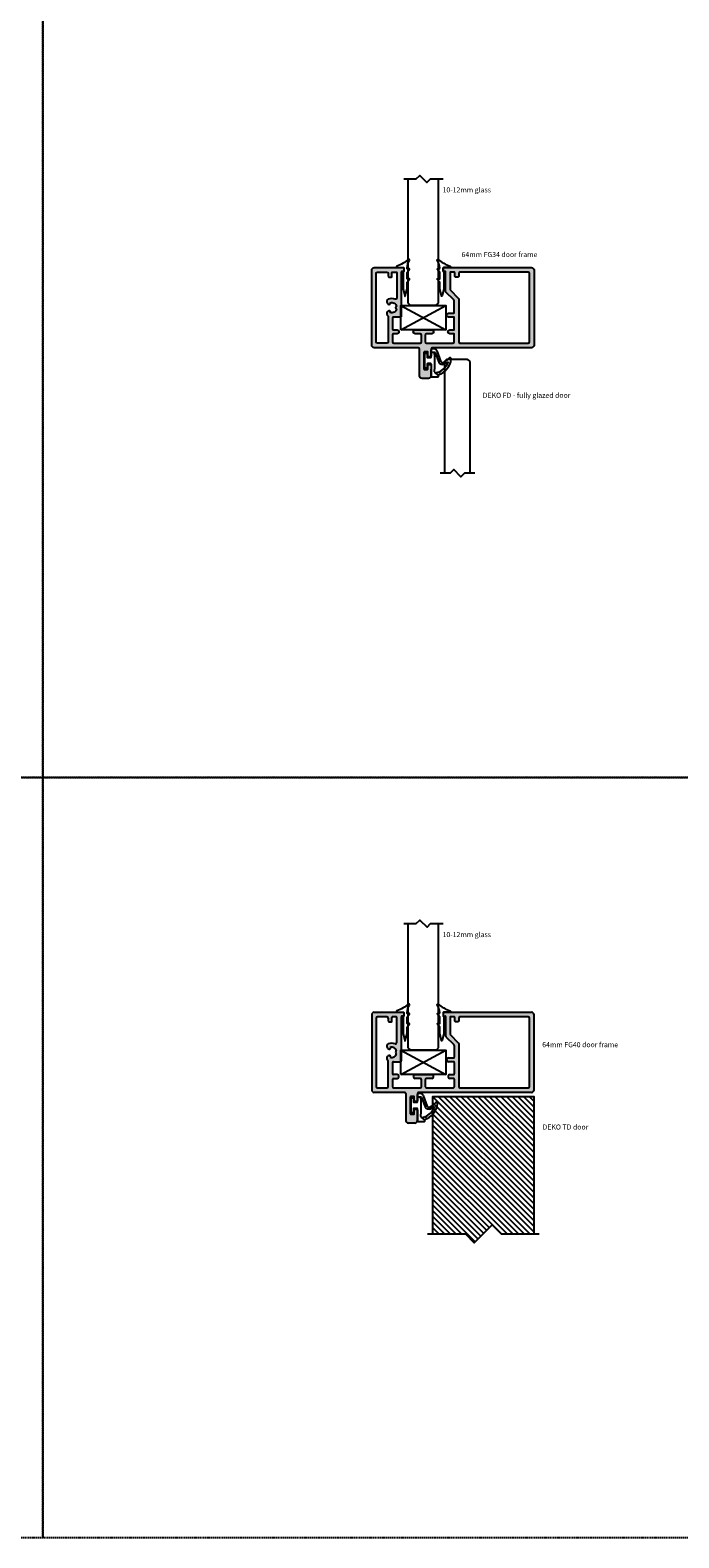
# Model space of a CAD drawing. Units: millimetres. Extents: x -7905 to -2422, y -13001 to -805.
# Drawn here: x -4462 to -4206, y -3401 to -2806 of the extents above; entities that cross this region are included whole.
import ezdxf

# ---------------------------------------------------------------- set-up
doc = ezdxf.new("R2010")
doc.units = ezdxf.units.MM
doc.linetypes.add('DASHED', pattern=[0.75, 0.5, -0.25])
doc.layers.get('Defpoints').update_dxf_attribs({"color": 253, "linetype": 'DASHED'})
for name, color, linetype in [('A99-A-D', 4, 'Continuous'), ('Alum-Profile-Contour_Deko', 4, 'Continuous'), ('Alum-Profile-Hatch_Deko', 1, 'Continuous'), ('Door-Hatch_Deko', 5, 'Continuous'), ('Glass_Deko', 5, 'Continuous'), ('Text_Deko', 7, 'Continuous')]:
    doc.layers.add(name, color=color, linetype=linetype)
doc.styles.add('DEKO', font='verdana.ttf', dxfattribs={"height": 2})

# ---------------------------------------------------------------- blocks, each defined once
blk = doc.blocks.new('*U152')
blk.add_lwpolyline([(-150, -150), (150, -150), (150, 150), (-150, 150)], close=True)
blk = doc.blocks.new('*U153')
at = {"layer": 'Defpoints', "color": 0, "linetype": 'ByBlock', "lineweight": -2, "transparency": 16777216}
for p in [(3000, 1500), (3300, 1500), (3000, 1200), (3300, 1200)]:
    blk.add_blockref('*U152', p, dxfattribs=at)
blk = doc.blocks.new('*U25')
blk.add_line((-2.79999999999507, -2.666475858928795), (-2.799999999995022, -3.866475858928613))
at = {"ltscale": 100}
for p, q in [((-0.8157914048368418, -3.871861607302087), (1.179126492145476, -3.938454624686554)), ((1.179126492145476, -3.938454624686554), (5.040034734414965, -3.938454624686396)), ((6.696210770879755, -4.078002116017869), (3.021524905603429, -5.565279889801737)), ((5.040034734414965, -3.938454624686396), (6.657679342105598, -3.884455972985762))]:
    blk.add_line(p, q, dxfattribs=at)
for points in [[(-2.59999999999526, -2.466475858928514), (-1.59999999999526, -2.466475858928473), (2.193327509473526, -2.593101058304439, 0.4240211290854208), (2.400000000005646, -2.393212394618761), (2.400000000006502, -1.092539656161964, 0.4142135623731637), (2.200000000006676, -0.8925396561621546), (1.173606797757238, -0.8925396561617419, -0.2134217652838456), (0.95000000000668, -0.9925396561621149, -0.414213562373095), (0.6500000000064858, -0.6925396561619452), (0.6500000000064656, -0.1999999999998652, -0.414213562373095), (0.8500000000062755, -3.892973838668589e-14), (6.35000000000673, 1.864529575369955e-13, -0.414213562373095), (6.550000000006556, -0.1999999999996235), (6.550000000006577, -0.6925396561617035, -0.414213562373095), (6.250000000006407, -0.9925396561618977, -0.2134217652832861), (6.026393202256295, -0.8925396561624526), (5.000000000004584, -0.8925396561620399, 0.4142135623732038), (4.800000000004774, -1.092539656161866), (4.800000000004825, -2.329788427609733, 0.4240211290855804), (5.00667249053696, -2.529677091295394), (6.90000000000474, -2.466475858928125), (7.90000000000474, -2.466475858928084)], [(-2.799999999995022, -3.866475858928613), (-2.799999999994968, -5.16647585892834, 0.6681786379192273), (-2.287867965638959, -5.378607893284138), (-2.175907663107649, -5.252786610382535, -0.5809942093331474), (-2.005941459950701, -5.28884124006224, 0.2882900226400964), (4.131133664457112, -10.46144659501478, 0.7221322312345179), (4.549473361211252, -9.609347482446426, -0.03911026319805792), (2.74042581651686, -7.260977256366421, -0.3689529723111911), (3.063612044091127, -6.512249657892374), (7.487147018596005, -4.848957856102283, 0.3123905976645164), (8.200000000004977, -3.819337933025701), (8.200000000004934, -2.766475858928253)]]:
    blk.add_lwpolyline(points, format="xyb", dxfattribs=at)
for points in [[(-2.175907663106285, -5.252786610374804), (-1.217449240421785, -4.175668510213323)], [(6.759090942876063, -3.964875329978237), (6.759090942876002, -2.471179549133718)]]:
    blk.add_lwpolyline(points, dxfattribs=at)
for centre, radius, start, end in [((-2.599999999995252, -2.666475858928787), 0.2000000000002728, 90.00000000000236, 180.0000000000024), ((7.900000000004752, -2.766475858928266), 0.3, 2.347904954855683e-12, 90.00000000000236)]:
    blk.add_arc(centre, radius, start, end)
for centre, radius, start, end in [((-0.8291328041444173, -4.271639054220594), 0.4000000000000953, 88.08863081980417, 191.9985751831859), ((5.430548685054081, -2.86986184705696), 6.814694485909871, 192.5858078557751, 202.3975976250279), ((-0.595243988813984, -5.711432484387031), 0.3681399342237114, 138.287749547715, 272.2063747667022), ((3.73630990834892, -7.078407251483816), 1.673461087931489, 115.2855437834458, 203.5379518126482), ((6.661015587372894, -3.984400304828597), 0.09999999999997104, 290.6067446249349, 91.91188251545422), ((5.43054868453294, -2.869861847660865), 6.81469448516651, 208.0965266871039, 250.6626527721837), ((41.70739407431918, 15.88990045459677), 46.03649412916111, 210.8927137113049, 213.1734052045547)]:
    blk.add_arc(centre, radius, start, end, dxfattribs=at)
blk = doc.blocks.new('*U1109')
blk.add_lwpolyline([(2.247293248501161, 2.121320343559626), (7.121320343559642, 2.121320343559625), (8.535533905932738, 3.535533905932709), (11.36396103067893, 0.7071067811865182), (12.77817459305202, 2.121320343559625), (17.72918369825043, 2.121320343559626)])
blk = doc.blocks.new('*U321')
at = {"layer": 'Glass_Deko'}
for p, q in [((-6.000000000001364, 1.000000000000001), (-6.000000000001341, 49.99999999999999)), ((6.000000000001364, 0.9999999999999989), (6.000000000001361, 49.99999999999999)), ((-5, 9.184850993605148e-16), (-6.000000000001364, 1.000000000000001)), ((5, -9.184850993605148e-16), (-5, 9.184850993605148e-16)), ((5, -9.184850993605148e-16), (6.000000000001364, 0.9999999999999989))]:
    blk.add_line(p, q, dxfattribs=at)
blk.add_blockref('*U1109', (-9.949747468305826, 47.87867965644036))
blk = doc.blocks.new('64mm FG34 12mm')
at = {"layer": 'Alum-Profile-Hatch_Deko', "true_color": 0xa6a6a6}
h = blk.add_hatch(color=253, dxfattribs=at)
h.dxf.hatch_style = 1
edge = h.paths.add_edge_path()
edge.add_arc((-23.29999999999973, 7.949999999999818), 0.1999999999998181, 270, 360)
edge.add_line((-23.09999999999991, 7.949999999999818), (-23.09999999999991, 8.549999999999727))
edge.add_arc((-22.90000000000009, 8.549999999999727), 0.1999999999998181, 89.99999999986971, 180, ccw=False)
edge.add_line((-22.89999999999964, 8.749999999999545), (-5.399999999999636, 8.75))
edge.add_arc((-5.399999999999636, 9.049999999999727), 0.2999999999997272, 270, 360)
edge.add_line((-5.099999999999909, 9.049999999999727), (-5.099999999999909, 11.84999999999991))
edge.add_arc((-4.800000000000182, 11.84999999999945), 0.2999999999997272, 89.9999999999132, 179.9999999999131, ccw=False)
edge.add_line((-4.799999999999727, 12.14999999999964), (-0.2999999999997272, 12.14999999999964))
edge.add_arc((-0.2999999999992724, 11.84999999999991), 0.2999999999997272, 0, 90.00000000008691, ccw=False)
edge.add_line((0, 11.84999999999991), (0, 10.39999999999964))
edge.add_arc((0.75, 10.39999999999964), 0.75, 180, 270)
edge.add_arc((0.75, 10.39999999999964), 0.75, 270, 360)
edge.add_line((1.5, 10.39999999999964), (1.5, 11.84999999999991))
edge.add_arc((1.800000000000182, 11.84999999999945), 0.3000000000001819, 90, 179.9999999999131, ccw=False)
edge.add_line((1.800000000000182, 12.14999999999964), (4.75, 12.14999999999964))
edge.add_arc((4.75, 11.64999999999964), 0.5, 0, 90, ccw=False)
edge.add_line((5.25, 11.64999999999964), (5.25, 1.25))
edge.add_arc((4.75, 1.25), 0.5, -90, 0, ccw=False)
edge.add_line((4.75, 0.75), (2, 0.75))
edge.add_arc((2, 1.25), 0.5, 180, 270, ccw=False)
edge.add_line((1.5, 1.25), (1.5, 3.249999999999545))
edge.add_arc((0.75, 3.249999999999545), 0.75, 0, 90)
edge.add_arc((0.75, 3.249999999999545), 0.75, 90, 180)
edge.add_line((0, 3.249999999999545), (0, 0))
edge.add_line((0, 0), (0, -3.25))
edge.add_arc((0.75, -3.25), 0.75, 180, 270)
edge.add_arc((0.75, -3.25), 0.75, 270, 360)
edge.add_line((1.5, -3.25), (1.5, -1.25))
edge.add_arc((2, -1.25), 0.5, 90, 180, ccw=False)
edge.add_line((2, -0.75), (4.75, -0.75))
edge.add_arc((4.75, -1.25), 0.5, 0, 90, ccw=False)
edge.add_line((5.25, -1.25), (5.25, -11.65000000000009))
edge.add_arc((4.75, -11.65000000000009), 0.5, -90, 0, ccw=False)
edge.add_line((4.75, -12.15000000000009), (1.800000000000182, -12.15000000000009))
edge.add_arc((1.800000000000182, -11.85000000000036), 0.2999999999997272, 180, 270, ccw=False)
edge.add_line((1.5, -11.85000000000036), (1.5, -10.40000000000009))
edge.add_arc((0.75, -10.40000000000009), 0.75, 0, 90)
edge.add_arc((0.75, -10.40000000000009), 0.75, 90, 180)
edge.add_line((0, -10.40000000000009), (0, -11.85000000000036))
edge.add_arc((-0.2999999999992724, -11.85000000000082), 0.2999999999992724, -90.00000000008691, 8.691358743817545e-11, ccw=False)
edge.add_line((-0.2999999999997272, -12.15000000000009), (-4.799999999999727, -12.15000000000009))
edge.add_arc((-4.800000000000182, -11.85000000000036), 0.2999999999997272, 180, 270.0000000000868, ccw=False)
edge.add_line((-5.099999999999909, -11.85000000000036), (-5.099999999999909, -9.900000000000091))
edge.add_arc((-5.849999999999909, -9.900000000000091), 0.75, 0, 90)
edge.add_arc((-5.849999999999909, -9.900000000000091), 0.75, 90, 180)
edge.add_line((-6.599999999999909, -9.900000000000091), (-6.599999999999909, -11.85000000000036))
edge.add_arc((-6.899999999999636, -11.85000000000082), 0.2999999999997272, -90, 8.691358743817545e-11, ccw=False)
edge.add_line((-6.899999999999636, -12.15000000000009), (-11.49289321881315, -12.15000000000009))
edge.add_arc((-11.49289321881315, -11.65000000000009), 0.5, 225, 270, ccw=False)
edge.add_line((-11.84644660940648, -12.00355339059342), (-14.95355339059324, -8.896446609407121))
edge.add_arc((-15.30710678118703, -9.249999999999545), 0.4999999999997629, 44.99999999988945, 89.99999999989578)
edge.add_line((-15.30710678118612, -8.75), (-22.89999999999964, -8.75))
edge.add_arc((-22.90000000000009, -8.549999999999727), 0.2000000000002728, 180.0000000001303, 270.0000000001303, ccw=False)
edge.add_line((-23.09999999999991, -8.550000000000182), (-23.09999999999991, -7.950000000000273))
edge.add_arc((-23.30000000000018, -7.949999999999818), 0.2000000000002728, 359.9999999998697, 449.9999999998697)
edge.add_line((-23.29999999999973, -7.75), (-24.39999999999964, -7.75))
edge.add_arc((-24.40000000000009, -7.949999999999818), 0.1999999999998181, 89.99999999986973, 180.0000000001303)
edge.add_line((-24.59999999999991, -7.950000000000273), (-24.59999999999991, -42.60000000000036))
edge.add_arc((-23.59999999999991, -42.60000000000036), 1, 180, 270)
edge.add_line((-23.59999999999991, -43.60000000000036), (6, -43.60000000000036))
edge.add_arc((6, -42.60000000000036), 1, 270, 360)
edge.add_line((7, -42.60000000000036), (7, -3.500000000000455))
edge.add_arc((7.5, -3.500000000000455), 0.5, 90, 180, ccw=False)
edge.add_line((7.5, -3.000000000000455), (10.35000000000036, -3.000000000000455))
edge.add_arc((10.35000000000036, -2.800000000000182), 0.2000000000002728, 270, 360)
edge.add_line((10.55000000000018, -2.800000000000182), (10.55000000000018, -2.000000000000455))
edge.add_arc((10.35000000000036, -2), 0.1999999999998181, 359.9999999998697, 450)
edge.add_line((10.35000000000036, -1.800000000000182), (8.800000000000182, -1.800000000000182))
edge.add_arc((8.800000000000182, -1.600000000000364), 0.1999999999998181, 180, 270, ccw=False)
edge.add_line((8.600000000000364, -1.600000000000364), (8.600000000000364, -0.4000000000000909))
edge.add_arc((8.800000000000182, -0.4000000000000909), 0.1999999999998181, 90, 180, ccw=False)
edge.add_line((8.800000000000182, -0.2000000000002728), (15.40000000000009, -0.2000000000002728))
edge.add_arc((15.40000000000009, -0.4000000000000909), 0.1999999999998181, 0, 90, ccw=False)
edge.add_line((15.60000000000036, -0.4000000000000909), (15.60000000000036, -1.600000000000364))
edge.add_arc((15.40000000000009, -1.599999999999909), 0.2000000000002728, 270, 359.9999999998697, ccw=False)
edge.add_line((15.40000000000009, -1.800000000000182), (13.85000000000036, -1.800000000000182))
edge.add_arc((13.85000000000036, -2.000000000000455), 0.2000000000002728, 90, 180)
edge.add_line((13.65000000000009, -2.000000000000455), (13.65000000000009, -2.800000000000182))
edge.add_arc((13.85000000000036, -2.799999999999727), 0.2000000000002728, 180.0000000001303, 270)
edge.add_line((13.85000000000036, -3.000000000000455), (18.10000000000036, -3.000000000000455))
edge.add_arc((18.10000000000036, -2.000000000000455), 1, 270, 360)
edge.add_line((19.10000000000036, -2.000000000000455), (19.10000000000036, 0.5499999999997272))
edge.add_arc((18.10000000000036, 0.5499999999997272), 1, 0, 90)
edge.add_line((18.10000000000036, 1.549999999999727), (7.5, 1.549999999999727))
edge.add_arc((7.5, 2.049999999999727), 0.5, 180, 270, ccw=False)
edge.add_line((7, 2.049999999999727), (7, 19.39999999999964))
edge.add_arc((6, 19.39999999999964), 1, 0, 90)
edge.add_line((6, 20.39999999999964), (-23.59999999999991, 20.39999999999964))
edge.add_arc((-23.59999999999991, 19.39999999999964), 1, 90, 180)
edge.add_line((-24.59999999999991, 19.39999999999964), (-24.59999999999991, 7.949999999999818))
edge.add_arc((-24.40000000000009, 7.949999999999818), 0.1999999999998181, 180, 270.0000000001303)
edge.add_line((-24.39999999999964, 7.749999999999545), (-23.29999999999973, 7.75))
edge = h.paths.add_edge_path(flags=16)
edge.add_arc((-21.15000000000009, 12.69999999999936), 0.3000000000001819, -89.9999999999132, 8.691358743817545e-11, ccw=False)
edge.add_line((-21.14999999999964, 12.39999999999964), (-22.54999999999973, 12.39999999999964))
edge.add_arc((-22.55000000000018, 12.09999999999945), 0.3000000000001819, 89.99999999991316, 179.9999999999131)
edge.add_line((-22.84999999999991, 12.09999999999991), (-22.84999999999991, 10.79999999999973))
edge.add_arc((-22.54999999999973, 10.79999999999973), 0.3000000000001819, 180, 270)
edge.add_line((-22.54999999999973, 10.49999999999955), (-12.61575680566784, 10.5))
edge.add_arc((-12.61575680566784, 11), 0.5, 270, 381.4601277494118)
edge.add_arc((-8.799999999999727, 12.5), 3.600000000000457, 157.6198649480727, 201.4601277494256, ccw=False)
edge.add_arc((-11.20416305603476, 13.48994949365988), 1.00000000000002, 44.99999999998158, 157.6198649480716, ccw=False)
edge.add_line((-10.49705627484764, 14.19705627484655), (-10.16930639376278, 13.8693063937626))
edge.add_arc((-10.52285978435611, 13.51575300316881), 0.500000000000406, -113.34173203259309, 45.00000000003678, ccw=False)
edge.add_arc((-8.800000000001091, 12.49999999999864), 1.99999999999892, 163.8390237488353, 255.6384884371074)
edge.add_arc((-8.799999999999727, 10.5), 0.5000000000001499, 90, 172.8192442185439, ccw=False)
edge.add_arc((-8.800000000000182, 10.5), 0.5, 7.180755781456128, 89.99999999994787, ccw=False)
edge.add_arc((-8.799999999998363, 12.49999999999864), 1.999999999998265, 284.36151156288, 376.1609762511683)
edge.add_arc((-7.077140215643794, 13.51575300316881), 0.5000000000004289, 134.9999999999263, 293.3417320325931, ccw=False)
edge.add_line((-7.430693606236673, 13.8693063937626), (-7.102943725151817, 14.19705627484655))
edge.add_arc((-6.395836943965151, 13.48994949365988), 1.000000000000169, 33.106206120324316, 135, ccw=False)
edge.add_arc((-5.306879516675963, 14.19999999999936), 0.2999999999998341, 213.1062061202031, 269.9999999999131)
edge.add_line((-5.306879516676418, 13.89999999999964), (4.75, 13.89999999999964))
edge.add_arc((4.75, 14.39999999999964), 0.5, 270, 360)
edge.add_line((5.25, 14.39999999999964), (5.25, 18.14999999999964))
edge.add_arc((4.75, 18.14999999999964), 0.5, 0, 90)
edge.add_line((4.75, 18.64999999999964), (-22.34999999999991, 18.64999999999964))
edge.add_arc((-22.34999999999991, 18.14999999999964), 0.5, 90, 180)
edge.add_line((-22.84999999999991, 18.14999999999964), (-22.84999999999991, 14.39999999999964))
edge.add_arc((-22.34999999999991, 14.39999999999964), 0.5, 180, 270)
edge.add_line((-22.34999999999991, 13.89999999999964), (-21.14999999999964, 13.89999999999964))
edge.add_arc((-21.14999999999964, 13.59999999999991), 0.2999999999997272, 0, 90, ccw=False)
edge.add_line((-20.84999999999991, 13.59999999999991), (-20.84999999999991, 12.69999999999982))
edge = h.paths.add_edge_path(flags=16)
edge.add_arc((-16.03198051533991, -11), 0.5, 44.999999999926274, 89.99999999994787, ccw=False)
edge.add_line((-15.67842712474612, -10.64644660940712), (-12.57132034355936, -13.75355339059342))
edge.add_arc((-12.21776695296603, -13.40000000000009), 0.5000000000000844, 225, 270)
edge.add_line((-12.21776695296603, -13.90000000000009), (4.75, -13.90000000000009))
edge.add_arc((4.75, -14.40000000000009), 0.5, 0, 90, ccw=False)
edge.add_line((5.25, -14.40000000000009), (5.25, -41.35000000000036))
edge.add_arc((4.75, -41.35000000000036), 0.5, -90, 0, ccw=False)
edge.add_line((4.75, -41.85000000000036), (-22.34999999999991, -41.85000000000036))
edge.add_arc((-22.34999999999991, -41.35000000000036), 0.5, 180, 270, ccw=False)
edge.add_line((-22.84999999999991, -41.35000000000036), (-22.84999999999991, -14.40000000000009))
edge.add_arc((-22.34999999999991, -14.40000000000009), 0.5, 90, 180, ccw=False)
edge.add_line((-22.34999999999991, -13.90000000000009), (-21.14999999999964, -13.90000000000009))
edge.add_arc((-21.15000000000009, -13.59999999999991), 0.3000000000001819, 270.0000000000868, 360)
edge.add_line((-20.84999999999991, -13.59999999999991), (-20.84999999999991, -12.70000000000027))
edge.add_arc((-21.15000000000009, -12.70000000000027), 0.3000000000001819, 0, 89.99999999991316)
edge.add_line((-21.14999999999964, -12.40000000000009), (-22.54999999999973, -12.40000000000009))
edge.add_arc((-22.54999999999973, -12.09999999999991), 0.3000000000001819, 180, 270, ccw=False)
edge.add_line((-22.84999999999991, -12.09999999999991), (-22.84999999999991, -10.80000000000018))
edge.add_arc((-22.54999999999973, -10.80000000000018), 0.3000000000001819, 90, 180, ccw=False)
edge.add_line((-22.54999999999973, -10.5), (-16.03198051533946, -10.5))
at = {"layer": 'A99-A-D', "linetype": 'Continuous'}
for points in [[(-23.29999999999973, 7.75, 0.414213562373095), (-23.09999999999991, 7.949999999999818), (-23.09999999999991, 8.549999999999727, -0.414213562373095), (-22.89999999999964, 8.749999999999545), (-5.399999999999636, 8.75, 0.4142135623731034), (-5.099999999999909, 9.049999999999727), (-5.099999999999909, 11.84999999999991, -0.414213562373095), (-4.799999999999727, 12.14999999999964), (-0.2999999999997272, 12.14999999999964, -0.414213562373095), (0, 11.84999999999991), (0, 10.39999999999964, 0.414213562373095), (0.75, 9.649999999999636, 0.414213562373095), (1.5, 10.39999999999964), (1.5, 11.84999999999991, -0.4142135623730868), (1.800000000000182, 12.14999999999964), (4.75, 12.14999999999964, -0.4142135623731117), (5.25, 11.64999999999964), (5.25, 1.25, -0.414213562373095), (4.75, 0.75), (2, 0.75, -0.414213562373095), (1.5, 1.25), (1.5, 3.249999999999545, 0.414213562373095), (0.75, 3.999999999999545, 0.414213562373095), (0, 3.249999999999545), (0, 0), (0, -3.25, 0.414213562373095), (0.75, -4, 0.414213562373095), (1.5, -3.25), (1.5, -1.25, -0.414213562373095), (2, -0.75), (4.75, -0.75, -0.414213562373095), (5.25, -1.25), (5.25, -11.65000000000009, -0.4142135623731117), (4.75, -12.15000000000009), (1.800000000000182, -12.15000000000009, -0.4142135623730867), (1.5, -11.85000000000036), (1.5, -10.40000000000009, 0.414213562373095), (0.75, -9.650000000000091, 0.414213562373095), (0, -10.40000000000009), (0, -11.85000000000036, -0.414213562373095), (-0.2999999999997272, -12.15000000000009), (-4.799999999999727, -12.15000000000009, -0.414213562373095), (-5.099999999999909, -11.85000000000036), (-5.099999999999909, -9.900000000000091, 0.414213562373095), (-5.849999999999909, -9.150000000000091, 0.414213562373095), (-6.599999999999909, -9.900000000000091), (-6.599999999999909, -11.85000000000036, -0.414213562373095), (-6.899999999999636, -12.15000000000009), (-11.49289321881315, -12.15000000000009, -0.1989123673796423), (-11.84644660940648, -12.00355339059342), (-14.95355339059324, -8.896446609407121, 0.198912367379658), (-15.30710678118612, -8.75), (-22.89999999999964, -8.75, -0.414213562373095), (-23.09999999999991, -8.550000000000182), (-23.09999999999991, -7.950000000000273, 0.414213562373095), (-23.29999999999973, -7.75), (-24.39999999999964, -7.75, 0.4142135623731117), (-24.59999999999991, -7.950000000000273), (-24.59999999999991, -42.60000000000036, 0.414213562373095), (-23.59999999999991, -43.60000000000036), (6, -43.60000000000036, 0.414213562373095), (7, -42.60000000000036), (7, -3.500000000000455, -0.414213562373095), (7.5, -3.000000000000455), (10.35000000000036, -3.000000000000455, 0.414213562373095), (10.55000000000018, -2.800000000000182), (10.55000000000018, -2.000000000000455, 0.414213562373095), (10.35000000000036, -1.800000000000182), (8.800000000000182, -1.800000000000182, -0.414213562373095), (8.600000000000364, -1.600000000000364), (8.600000000000364, -0.4000000000000909, -0.414213562373095), (8.800000000000182, -0.2000000000002728), (15.40000000000009, -0.2000000000002728, -0.414213562373095), (15.60000000000036, -0.4000000000000909), (15.60000000000036, -1.600000000000364, -0.414213562373095), (15.40000000000009, -1.800000000000182), (13.85000000000036, -1.800000000000182, 0.414213562373095), (13.65000000000009, -2.000000000000455), (13.65000000000009, -2.800000000000182, 0.414213562373095), (13.85000000000036, -3.000000000000455), (18.10000000000036, -3.000000000000455, 0.414213562373095), (19.10000000000036, -2.000000000000455), (19.10000000000036, 0.5499999999997272, 0.414213562373095), (18.10000000000036, 1.549999999999727), (7.5, 1.549999999999727, -0.414213562373095), (7, 2.049999999999727), (7, 19.39999999999964, 0.414213562373095), (6, 20.39999999999964), (-23.59999999999991, 20.39999999999964, 0.414213562373095), (-24.59999999999991, 19.39999999999964), (-24.59999999999991, 7.949999999999818, 0.4142135623731117), (-24.39999999999964, 7.749999999999545)], [(-20.84999999999991, 12.69999999999982, -0.414213562373095), (-21.14999999999964, 12.39999999999964), (-22.54999999999973, 12.39999999999964, 0.414213562373095), (-22.84999999999991, 12.09999999999991), (-22.84999999999991, 10.79999999999973, 0.414213562373095), (-22.54999999999973, 10.49999999999955), (-12.61575680566784, 10.5, 0.5286915951376974), (-12.15042060985479, 11.18292682926813, -0.1936570873133935), (-12.1288411545097, 13.87069929891368, -0.535183758488128), (-10.49705627484764, 14.19705627484655), (-10.16930639376278, 13.8693063937626, -0.8268437962123696), (-10.7209669635813, 13.05667398432797, 0.4234425424083028), (-9.296078370824489, 10.5625, -0.3779644730092278), (-8.799999999999727, 11, -0.377964473009228), (-8.30392162917542, 10.5625, 0.4234425424083028), (-6.879033036418605, 13.05667398432797, -0.8268437962123694), (-7.430693606236673, 13.8693063937626), (-7.102943725151817, 14.19705627484655, -0.4764068179763512), (-5.558177384511964, 14.03614219084466, 0.2534744030207397), (-5.306879516676418, 13.89999999999964), (4.75, 13.89999999999964, 0.414213562373095), (5.25, 14.39999999999964), (5.25, 18.14999999999964, 0.4142135623731117), (4.75, 18.64999999999964), (-22.34999999999991, 18.64999999999964, 0.414213562373095), (-22.84999999999991, 18.14999999999964), (-22.84999999999991, 14.39999999999964, 0.414213562373095), (-22.34999999999991, 13.89999999999964), (-21.14999999999964, 13.89999999999964, -0.414213562373095), (-20.84999999999991, 13.59999999999991)], [(-16.03198051533946, -10.5, -0.1989123673796297), (-15.67842712474612, -10.64644660940712), (-12.57132034355936, -13.75355339059342, 0.1989123673796475), (-12.21776695296603, -13.90000000000009), (4.75, -13.90000000000009, -0.414213562373095), (5.25, -14.40000000000009), (5.25, -41.35000000000036, -0.414213562373095), (4.75, -41.85000000000036), (-22.34999999999991, -41.85000000000036, -0.414213562373095), (-22.84999999999991, -41.35000000000036), (-22.84999999999991, -14.40000000000009, -0.414213562373095), (-22.34999999999991, -13.90000000000009), (-21.14999999999964, -13.90000000000009, 0.414213562373095), (-20.84999999999991, -13.59999999999991), (-20.84999999999991, -12.70000000000027, 0.414213562373095), (-21.14999999999964, -12.40000000000009), (-22.54999999999973, -12.40000000000009, -0.414213562373095), (-22.84999999999991, -12.09999999999991), (-22.84999999999991, -10.80000000000018, -0.414213562373095), (-22.54999999999973, -10.5)]]:
    blk.add_lwpolyline(points, format="xyb", close=True, dxfattribs=at)
blk = doc.blocks.new('*U12')
blk.add_lwpolyline([(3.121320343559641, 2.121320343559625), (7.121320343559642, 2.121320343559625), (8.535533905932738, 3.535533905932709), (11.36396103067893, 0.7071067811865182), (12.77817459305202, 2.121320343559625), (16.77817459305203, 2.121320343559625)])
blk = doc.blocks.new('*U522')
at = {"layer": 'Glass_Deko'}
for p, q in [((-4.999999999999901, 0.9999999999985514), (-4.999999999999549, 45)), ((5.000000000000568, 0.9999999999992175), (5.000000000000909, 45)), ((-4, 2.915649750989242e-14), (-5.000000000001364, 1.000000000000029)), ((4.000000000000043, 2.768692135091559e-14), (-4.000000000000014, 7.34788079488414e-16)), ((4, 2.76869213509156e-14), (5.000000000001364, 1.000000000000028))]:
    blk.add_line(p, q, dxfattribs=at)
blk.add_blockref('*U12', (-10.08486360384522, 42.87867965644038))
blk = doc.blocks.new('*U955')
at = {"ltscale": 2}
for points in [[(1.9765728138143, 4.010579857019366, -0.07551564100928626), (-2.7360747410778, 1.361242013058472, 0.3119124794118534), (-2.930000000000291, 1.080621006529327, 0.3119124794119781), (-2.7360747410778, 0.8000000000001819), (-0.1000000000001364, 0.8000000000001819, -0.414213562373095), (0, 0.7000000000002728), (-2.273736754432321e-13, -0.6999999999998181, -0.414213562373095), (-0.1000000000001364, -0.7999999999997272), (-0.2000000000000455, -0.7999999999997272, 0.414213562373095), (-0.3000000000001819, -0.8999999999996362), (-0.3000000000004093, -7.535224575965458, 0.06170274581241229), (-0.2939545542744781, -7.584026531626478), (0.4042646229604543, -10.35897248352012, 0.7427575537610074), (0.595735377039091, -10.35897248352012), (1.293954554273796, -7.584026531626478, 0.06170274581241229), (1.299999999999727, -7.535224575965458), (1.299999999999727, -5.128187052149769)], [(1.299999999999727, -5.128187052149769, -0.1657825243791262), (1.341653113965094, -5.006013963119585), (2.2819501061349, -3.787307766527192, 0.6066066863913868), (2.199999999999818, -3.6299999999992), (1.399999999999864, -3.6299999999992, -0.414213562373095), (1.299999999999955, -3.529999999999291), (1.299999999999955, -1.198187052149478, -0.1657825243791262), (1.341653113965322, -1.076013963119294), (2.2819501061349, 0.1426922334726441, 0.6066066863913868), (2.199999999999591, 0.3000000000006366), (1.5, 0.3000000000006366, -0.414213562373095), (1.299999999999955, 0.5000000000009095), (1.299999999999727, 0.7071974419063736, -0.09904681080975578), (2.279714135205495, 3.77156834906782, 0.7647542061940569), (1.976572813813164, 4.010579857018911)]]:
    blk.add_lwpolyline(points, format="xyb", dxfattribs=at)
blk = doc.blocks.new('*U74')
for p, q in [((-7.5, 0), (10.19374185163269, 9.599999999999966)), ((-7.5, 9.599999999999966), (10.19374185163269, 0))]:
    blk.add_line(p, q)
blk.add_lwpolyline([(-7.5, 0), (-7.5, 9.599999999999966), (10.19374185163269, 9.599999999999966), (10.19374185163269, 0), (-7.5, 0)])
blk = doc.blocks.new('64mm FG40')
at = {"true_color": 0xa6a6a6}
h = blk.add_hatch(color=253, dxfattribs=at)
h.dxf.hatch_style = 1
h.paths.add_polyline_path([(43.60000000000002, 23.60000000000008, 0.4142135623730948), (42.60000000000002, 24.60000000000008), (7.950000000000045, 24.59999999999999, 0.4142135623730959), (7.750000000000057, 24.40000000000001), (7.75000000000005, 23.30000000000002, 0.4142135623731212), (7.950000000000053, 23.10000000000002), (8.549999999999962, 23.09999999999999, -0.4142135623730847), (8.749999999999943, 22.90000000000001), (8.75, 15.30710678118654, 0.1989123673796574), (8.89644660940673, 14.95355339059327), (12.00355339059328, 11.84644660940675, -0.198912367379655), (12.15000000000001, 11.49289321881346), (12.14999999999991, 6.900000000000032, -0.4142135623730918), (11.84999999999991, 6.600000000000032), (9.89999999999985, 6.599999999999994, 0.4142135623730896), (9.149999999999864, 5.849999999999994, 0.4142135623731007), (9.899999999999878, 5.099999999999994), (11.84999999999991, 5.100000000000012, -0.4142135623730986), (12.14999999999991, 4.800000000000011), (12.14999999999991, 0.3000000000000433, -0.4142135623730917), (11.84999999999992, 3.907985046680551e-14), (10.39999999999996, 1.4210854715202e-14, 0.4142135623730867), (9.649999999999963, -0.75, 0.4142135623730882), (10.39999999999993, -1.499999999999986), (11.84999999999991, -1.500000000000011, -0.4142135623730917), (12.14999999999991, -1.800000000000011), (12.14999999999998, -4.749999999999989, -0.4142135623731014), (11.64999999999998, -5.25), (1.25, -5.25, -0.4142135623730951), (0.75, -4.75), (0.75, -2, -0.4142135623730909), (1.249999999999993, -1.5), (3.250000000000007, -1.499999999999986, 0.414213562373091), (3.999999999999986, -0.75, 0.4142135623730951), (3.249999999999986, 0), (0, 0), (-3.25, 1.4210854715202e-14, 0.4142135623730937), (-3.999999999999986, -0.7499999999999716, 0.4142135623730923), (-3.249999999999993, -1.499999999999972), (-1.249999999999993, -1.5, -0.4142135623730909), (-0.75, -2), (-0.75, -4.75, -0.4142135623730951), (-1.25, -5.25), (-11.65000000000009, -5.25, -0.4142135623730951), (-12.15000000000009, -4.75), (-12.15000000000002, -1.800000000000011, -0.4142135623730847), (-11.85000000000003, -1.500000000000014), (-10.40000000000007, -1.499999999999986, 0.4142135623730854), (-9.650000000000105, -0.75, 0.4142135623730898), (-10.40000000000011, 1.4210854715202e-14), (-11.85000000000002, 4.263256414560601e-14, -0.4142135623730951), (-12.15000000000002, 0.3000000000000433), (-12.15000000000002, 4.800000000000008, -0.4142135623731055), (-11.85000000000002, 5.100000000000012), (-9.049999999999955, 5.100000000000005, 0.4142135623730933), (-8.749999999999957, 5.400000000000004), (-8.750000000000057, 22.90000000000001, -0.4142135623731061), (-8.550000000000061, 23.09999999999999), (-7.950000000000053, 23.10000000000002, 0.4142135623731056), (-7.75000000000005, 23.30000000000001), (-7.750000000000057, 24.4, 0.4142135623731081), (-7.950000000000045, 24.59999999999999), (-19.39999999999998, 24.59999999999999, 0.4142135623730951), (-20.39999999999998, 23.59999999999999), (-20.39999999999998, -5.999999999999972, 0.4142135623730951), (-19.39999999999998, -6.999999999999972), (-7.450000000000045, -7, -0.4142135623730909), (-6.950000000000045, -7.499999999999993), (-6.949999999999932, -18.09999999999998, 0.4142135623730867), (-5.949999999999946, -19.09999999999997), (-3.399999999999991, -19.09999999999999, 0.4142135623730991), (-2.399999999999977, -18.09999999999999), (-2.399999999999906, -13.84999999999999, 0.4142135623730951), (-2.599999999999909, -13.64999999999999), (-3.399999999999977, -13.64999999999999, 0.4142135623730951), (-3.59999999999998, -13.84999999999999), (-3.599999999999952, -15.4, -0.4142135623730951), (-3.799999999999955, -15.6), (-5, -15.60000000000001, -0.4142135623730951), (-5.200000000000003, -15.40000000000001), (-5.200000000000003, -8.799999999999983, -0.4142135623730951), (-5, -8.599999999999984), (-3.799999999999955, -8.599999999999994, -0.4142135623730951), (-3.599999999999966, -8.799999999999983), (-3.59999999999998, -10.35, 0.4142135623730692), (-3.399999999999984, -10.54999999999999), (-2.599999999999916, -10.55, 0.4142135623730845), (-2.399999999999913, -10.35), (-2.399999999999864, -7.499999999999993, -0.4142135623730909), (-1.899999999999864, -7), (42.60000000000002, -6.999999999999915, 0.4142135623730951), (43.60000000000002, -5.999999999999915)])
h.paths.add_polyline_path([(41.84999999999997, -4.75, -0.4142135623730951), (41.34999999999997, -5.25), (14.39999999999986, -5.25, -0.4142135623730971), (13.89999999999986, -4.749999999999996), (13.89999999999998, 12.21776695296643, 0.1989123673796641), (13.75355339059325, 12.57132034355971), (10.64644660940665, 15.67842712474623, -0.1989123673796666), (10.49999999999989, 16.03198051533958), (10.49999999999989, 22.54999999999997, -0.4142135623730882), (10.7999999999999, 22.84999999999999), (12.09999999999987, 22.85000000000002, -0.414213562373102), (12.39999999999986, 22.55000000000004), (12.39999999999986, 21.14999999999998, 0.4142135623731055), (12.69999999999986, 20.84999999999999), (13.59999999999991, 20.85000000000002, 0.4142135623730882), (13.89999999999987, 21.14999999999999), (13.89999999999986, 22.35000000000001, -0.4142135623730958), (14.39999999999988, 22.85000000000002), (41.35000000000007, 22.85000000000002, -0.4142135623730955), (41.85000000000002, 22.35000000000007)], flags=16)
h.paths.add_polyline_path([(-10.5, 12.61575680566795, -0.5286915951379187), (-11.18292682926839, 12.15042060985463, 0.1936570873134157), (-13.87069929891398, 12.12884115450916, 0.5351837584877506), (-14.19705627484751, 10.49705627484859), (-13.86930639376231, 10.16930639376347, 0.8268437962149869), (-13.05667398432802, 10.72096696358182, -0.4234425424078385), (-10.56250000000022, 9.29607837082464, 0.3779644730092304), (-11.00000000000021, 8.80000000000004, 0.3779644730091925), (-10.5625000000002, 8.303921629175502, -0.4234425424078841), (-13.05667398432832, 6.87903303641839, 0.8268437962130933), (-13.86930639376231, 7.430693606236737), (-14.19705627484653, 7.102943725152413, 0.4764068179768048), (-14.03614219084479, 5.558177384512229, -0.2534744030207366), (-13.90000000000005, 5.306879516676393), (-13.89999999999986, -4.749999999999989, -0.4142135623730973), (-14.39999999999986, -5.25), (-18.14999999999997, -5.250000000000028, -0.4142135623731035), (-18.64999999999998, -4.750000000000028), (-18.64999999999998, 22.34999999999999, -0.4142135623730909), (-18.14999999999998, 22.84999999999999), (-14.39999999999986, 22.84999999999999, -0.4142135623730951), (-13.89999999999986, 22.34999999999999), (-13.89999999999991, 21.15000000000001, 0.4142135623730951), (-13.59999999999991, 20.85000000000001), (-12.69999999999994, 20.84999999999999, 0.414213562373102), (-12.39999999999992, 21.15000000000001), (-12.39999999999991, 22.55000000000002, -0.4142135623730833), (-12.09999999999991, 22.85000000000002), (-10.79999999999995, 22.85000000000002, -0.4142135623730847), (-10.49999999999995, 22.55000000000001)], flags=16)
at = {"layer": 'Alum-Profile-Contour_Deko', "linetype": 'Continuous'}
for p, q in [((-19.39999999999998, 24.59999999999999), (-7.950000000000045, 24.59999999999999)), ((-7.75, 24.40000000000001), (-7.75, 23.30000000000001)), ((7.75, 24.40000000000001), (7.75, 23.30000000000001)), ((7.950000000000045, 24.60000000000002), (42.60000000000002, 24.59999999999999)), ((-20.39999999999998, 23.59999999999999), (-20.39999999999998, -5.999999999999972)), ((-18.64999999999998, 22.34999999999999), (-18.64999999999998, -4.750000000000028)), ((-14.39999999999998, 22.84999999999999), (-18.14999999999998, 22.84999999999997)), ((-13.89999999999986, 22.34999999999999), (-13.89999999999986, 21.15000000000001)), ((-13.59999999999991, 20.84999999999999), (-12.69999999999993, 20.84999999999999)), ((-12.39999999999986, 21.15000000000001), (-12.39999999999986, 22.55000000000001)), ((-10.79999999999995, 22.84999999999999), (-12.09999999999991, 22.84999999999999)), ((-10.5, 12.61575680566796), (-10.49999999999989, 22.55000000000001)), ((-8.75, 22.90000000000001), (-8.75, 5.400000000000006)), ((-7.950000000000045, 23.09999999999997), (-8.550000000000068, 23.09999999999999)), ((7.950000000000045, 23.09999999999997), (8.549999999999955, 23.09999999999999)), ((8.75, 22.90000000000001), (8.75, 15.30710678118655)), ((43.60000000000002, -5.999999999999915), (43.60000000000002, 23.60000000000008)), ((8.896446609406667, 14.95355339059327), (12.0035533905932, 11.84644660940674)), ((-14.19705627484677, 10.49705627484772), (-13.86930639376283, 10.16930639376298)), ((-13.86930639376283, 7.430693606237099), (-14.19705627484677, 7.102943725152358)), ((9.899999999999864, 6.599999999999994), (11.84999999999991, 6.600000000000023)), ((12.14999999999998, 11.49289321881346), (12.14999999999998, 6.900000000000034)), ((-13.89999999999986, -4.75), (-13.89999999999998, 5.306879516676418)), ((-12.15000000000009, 4.800000000000011), (-12.15000000000009, 0.3000000000000398)), ((-11.85000000000002, 5.100000000000051), (-9.049999999999955, 5.099999999999994)), ((-10.40000000000009, 0), (-11.85000000000002, 2.842170943040401e-14)), ((-3.25, 0), (0, 0)), ((0, 0), (3.25, 0)), ((11.84999999999991, 5.100000000000023), (9.899999999999864, 5.099999999999994)), ((10.39999999999998, 0), (11.84999999999991, 2.842170943040401e-14)), ((12.14999999999998, 4.800000000000011), (12.14999999999998, 0.3000000000000398)), ((-18.14999999999998, -5.250000000000028), (-14.39999999999986, -5.25)), ((-12.15000000000009, -1.800000000000011), (-12.15000000000009, -4.75)), ((-11.85000000000002, -1.5), (-10.40000000000009, -1.499999999999972)), ((-11.65000000000009, -5.25), (-1.25, -5.25)), ((-1.25, -1.5), (-3.25, -1.499999999999972)), ((-0.75, -4.75), (-0.75, -2)), ((0.75, -2), (0.75, -4.75)), ((3.25, -1.499999999999972), (1.25, -1.5)), ((1.25, -5.25), (11.64999999999998, -5.25)), ((11.84999999999991, -1.5), (10.39999999999998, -1.499999999999972)), ((12.14999999999998, -1.800000000000011), (12.14999999999998, -4.75)), ((-7.450000000000045, -7), (-19.39999999999998, -6.999999999999972)), ((-6.950000000000045, -7.5), (-6.949999999999932, -18.09999999999997)), ((-5.200000000000045, -8.799999999999983), (-5.200000000000045, -15.40000000000001)), ((-3.799999999999955, -8.599999999999994), (-5, -8.599999999999994)), ((-3.599999999999909, -10.34999999999999), (-3.599999999999909, -8.799999999999983)), ((-2.599999999999909, -10.55000000000001), (-3.399999999999977, -10.54999999999998)), ((-2.399999999999864, -7.5), (-2.399999999999977, -10.34999999999999)), ((42.60000000000002, -7), (-1.899999999999864, -7)), ((-5, -15.59999999999999), (-3.799999999999955, -15.59999999999999)), ((-3.599999999999909, -15.40000000000001), (-3.599999999999909, -13.84999999999999)), ((-3.399999999999977, -13.65000000000001), (-2.599999999999909, -13.65000000000001)), ((-2.399999999999977, -13.84999999999999), (-2.399999999999977, -18.09999999999999)), ((-3.399999999999977, -19.09999999999999), (-5.949999999999932, -19.09999999999997))]:
    blk.add_line(p, q, dxfattribs=at)
blk.add_lwpolyline([(10.49999999999989, 16.03198051533948, 0.1989123673796297), (10.64644660940667, 15.67842712474621), (13.75355339059331, 12.57132034355965, -0.1989123673796475), (13.89999999999998, 12.21776695296637), (13.89999999999986, -4.75, 0.414213562373095), (14.39999999999986, -5.25), (41.34999999999997, -5.25, 0.414213562373095), (41.84999999999997, -4.75), (41.85000000000002, 22.35000000000011, 0.414213562373095), (41.35000000000002, 22.85000000000002), (14.39999999999986, 22.85000000000002, 0.414213562373095), (13.89999999999986, 22.34999999999999), (13.89999999999986, 21.15000000000001, -0.414213562373095), (13.59999999999991, 20.85000000000002), (12.69999999999982, 20.84999999999999, -0.414213562373095), (12.39999999999986, 21.15000000000001), (12.39999999999986, 22.55000000000001, 0.414213562373095), (12.09999999999991, 22.85000000000002), (10.79999999999995, 22.84999999999999, 0.414213562373095), (10.49999999999989, 22.55000000000001)], format="xyb", close=True, dxfattribs=at)
for centre, radius, start, end in [((-19.39999999999998, 23.59999999999999), 1, 90, 180), ((-7.950000000000045, 24.40000000000001), 0.1999999999999886, 0, 90), ((7.950000000000045, 24.40000000000001), 0.1999999999999886, 89.99999999999349, 180), ((42.60000000000002, 23.60000000000008), 1, 0, 90), ((-18.14999999999998, 22.34999999999999), 0.5, 90, 180), ((-14.39999999999986, 22.34999999999999), 0.5, 0, 90), ((-13.59999999999991, 21.15000000000001), 0.2999999999999963, 180, 270), ((-12.69999999999993, 21.15000000000001), 0.3000000000000114, 270, 0), ((-12.09999999999991, 22.55000000000001), 0.3000000000000043, 90, 180), ((-10.79999999999995, 22.55000000000001), 0.3000000000000109, 0, 90), ((-8.550000000000068, 22.90000000000001), 0.1999999999999886, 90, 180), ((-7.950000000000045, 23.30000000000001), 0.1999999999999957, 270, 0), ((7.950000000000045, 23.30000000000001), 0.1999999999999957, 180, 270), ((8.549999999999955, 22.90000000000001), 0.1999999999999886, 0, 90), ((-13.48994949366011, 11.20416305603428), 1, 112.380135051929, 224.9999999999908), ((-12.50000000000023, 8.80000000000004), 3.6, 68.53987225057364, 112.380135051929), ((-11, 12.61575680566796), 0.5, 248.5398722505736, 359.9999999999984), ((9.25, 15.30710678118655), 0.4999999999999993, 180, 225), ((-13.48994949366011, 6.395836943965804), 0.9999999999999599, 135.0000000000092, 236.8937938796906), ((-13.51575300316858, 10.5228597843562), 0.4999999999999299, 224.9999999999908, 23.34173203261371), ((-13.51575300316858, 7.07714021564388), 0.5000000000000201, 336.6582679673863, 135.0000000000092), ((-12.50000000000023, 8.80000000000004), 2, 14.36151156291445, 106.1609762511964), ((-12.50000000000023, 8.80000000000004), 2.00000000000002, 253.8390237488037, 345.6384884370856), ((-10.50000000000023, 8.80000000000004), 0.49999999999999, 97.18075578145834, 180), ((-10.50000000000023, 8.80000000000004), 0.5, 180, 262.8192442185417), ((9.899999999999864, 5.849999999999994), 0.75, 90, 180), ((11.84999999999991, 6.900000000000034), 0.3, 270, 0), ((11.64999999999998, 11.49289321881346), 0.5000000000000266, 0, 44.99999999999885), ((-14.20000000000005, 5.306879516676389), 0.3, 4.885331990727962e-12, 56.89379387969058), ((-11.85000000000002, 4.800000000000011), 0.3, 90, 180), ((-11.85000000000002, 0.3000000000000398), 0.3, 180, 270), ((-10.40000000000009, -0.75), 0.7500000000000142, 0, 90), ((-9.049999999999955, 5.400000000000006), 0.3, 270, 0), ((-3.25, -0.7499999999999716), 0.7499999999999893, 90, 180), ((3.25, -0.75), 0.75, 0, 90), ((9.899999999999864, 5.849999999999994), 0.75, 180, 270), ((10.39999999999998, -0.75), 0.7500000000000142, 90, 180), ((11.84999999999991, 4.800000000000011), 0.3, 0, 90), ((11.84999999999991, 0.3000000000000398), 0.3, 270, 0), ((-18.14999999999998, -4.750000000000028), 0.5, 179.9999999999984, 270), ((-14.39999999999986, -4.75), 0.5, 270, 0), ((-11.85000000000002, -1.800000000000011), 0.3, 90, 180), ((-11.65000000000009, -4.75), 0.5, 179.9999999999984, 270), ((-10.40000000000009, -0.75), 0.7499999999999893, 270, 0), ((-3.25, -0.7499999999999716), 0.75, 180, 270), ((-1.25, -2), 0.5, 0, 90), ((-1.25, -4.75), 0.5, 270, 0), ((1.25, -2), 0.5, 90, 180), ((1.25, -4.75), 0.5, 180, 270), ((3.25, -0.75), 0.7499999999999893, 270, 0), ((10.39999999999998, -0.75), 0.7499999999999893, 180, 270), ((11.64999999999998, -4.75), 0.5, 270, 1.628443996909321e-12), ((11.84999999999991, -1.800000000000011), 0.3, 0, 90), ((-19.39999999999998, -5.999999999999972), 1, 180, 270), ((-7.450000000000045, -7.5), 0.5, 0, 90), ((-5, -8.799999999999983), 0.1999999999999993, 90, 180), ((-3.799999999999955, -8.799999999999983), 0.1999999999999904, 0, 90), ((-3.399999999999977, -10.34999999999999), 0.1999999999999993, 180, 270), ((-2.599999999999909, -10.34999999999999), 0.2000000000000011, 270, 0), ((-1.899999999999864, -7.5), 0.5, 90, 180), ((42.60000000000002, -5.999999999999915), 1, 270, 0), ((-5, -15.40000000000001), 0.2000000000000011, 180, 270), ((-3.799999999999955, -15.40000000000001), 0.1999999999999993, 270, 0), ((-3.399999999999977, -13.84999999999999), 0.1999999999999993, 90, 180), ((-2.599999999999909, -13.84999999999999), 0.1999999999999993, 0, 90), ((-5.949999999999932, -18.09999999999997), 1, 180, 270), ((-3.399999999999977, -18.09999999999999), 1, 270, 0)]:
    blk.add_arc(centre, radius, start, end, dxfattribs=at)
blk = doc.blocks.new('*U22')
blk.add_lwpolyline([(-9.928932188133334, -8.881784197001252e-16), (4.999999999999999, -8.881784197001252e-16), (8.535533905932738, 3.535533905932709), (15.60660171779822, -3.535533905932768), (19.14213562373095, -8.881784197001252e-16), (34.07106781186668, -8.881784197001252e-16)])
blk = doc.blocks.new('*U122')
at = {"layer": 'Door-Hatch_Deko'}
h = blk.add_hatch(dxfattribs=at)
h.set_pattern_fill('ANSI31', color=256, scale=0.5, angle=90)
h.set_pattern_definition([(135, (0, 0), (-1.122532015133644, -1.122532015133644), [])])
h.paths.add_polyline_path([(1.77635683940025e-15, -54.05297239535139), (12.92893218813452, -54.0529723953514), (16.46446609406726, -57.58850630128411), (23.53553390593274, -50.51743848941862), (27.07106781186548, -54.05297239535139), (40, -54.05297239535139), (40, 0), (0, 0)])
at = {"layer": 'Door-Hatch_Deko', "linetype": 'Continuous'}
blk.add_lwpolyline([(40, -54.05297239535139), (40, 0), (0, 0), (0, -54.05297239535139)], dxfattribs=at)
at = {"xscale": -1, "rotation": 180}
blk.add_blockref('*U22', (7.928932188134524, -54.05297239535139), dxfattribs=at)

msp = doc.modelspace()

# ---------------------------------------------------------------- block references
for name, p in [('*U321', (-4306.617877072174, -2914.73917304129)), ('*U955', (-4314.312995203986, -2900.539173041289)), ('*U74', (-4307.909866129804, -2924.339173041289)), ('*U321', (-4306.562995203987, -3208.630568529643)), ('64mm FG40', (-4306.562995203987, -3218.230568529643)), ('*U955', (-4314.312995203986, -3194.430568529643)), ('*U74', (-4307.909866129804, -3218.230568529643)), ('*U122', (-4302.963457590651, -3227.030568529641))]:
    msp.add_blockref(name, p)
at = {"xscale": -1}
for p in [(-4298.812995203987, -2900.539173041289), (-4298.812995203987, -3194.430568529643)]:
    msp.add_blockref('*U955', p, dxfattribs=at)
at = {"xscale": -1, "rotation": 90}
msp.add_blockref('64mm FG34 12mm', (-4306.562995203987, -2924.339173041289), dxfattribs=at)
for name, p, rotation in [('*U25', (-4306.029471062914, -2940.039173041296), 89.99999999999999), ('*U522', (-4293.318441567067, -2935.83917304129), 180), ('*U25', (-4311.429471062915, -3233.930568529649), 89.99999999999999)]:
    msp.add_blockref(name, p, dxfattribs=dict(rotation=rotation))
at = {"layer": 'Defpoints', "linetype": 'DASHED', "xscale": -1, "rotation": 180}
msp.add_blockref('*U153', (-7606.617877072174, -1751.029430954728), dxfattribs=at)

# ---------------------------------------------------------------- texts
at = {"char_height": 2, "attachment_point": 1, "style": 'DEKO'}
for s, insert, width in [('64mm FG34 door frame', (-4291.528181259074, -2893.574822144754), 34.42662524311891), ('64mm FG{\\fVerdana|b0|i0|c186|p34;40} door frame', (-4259.719587496711, -3205.411823616908), 54.50470564648276), ('DEKO TD door', (-4259.603385024886, -3237.897329428733), 36.90932868808159)]:
    msp.add_mtext(s, dxfattribs=dict(at, insert=insert, width=width))
at = {"layer": 'Text_Deko', "char_height": 2, "attachment_point": 1, "style": 'DEKO'}
for s, insert, width in [('10-12mm glass', (-4299.009073899021, -2868.059033186577), 26.72115836486012), ('DEKO FD - fully glazed door', (-4283.172393259735, -2949.133247941946), 47.87566978111465), ('10-12mm glass', (-4299.009073899021, -3161.950428674932), 26.72115836486012)]:
    msp.add_mtext(s, dxfattribs=dict(at, insert=insert, width=width))

doc.saveas('drawing.dxf')
